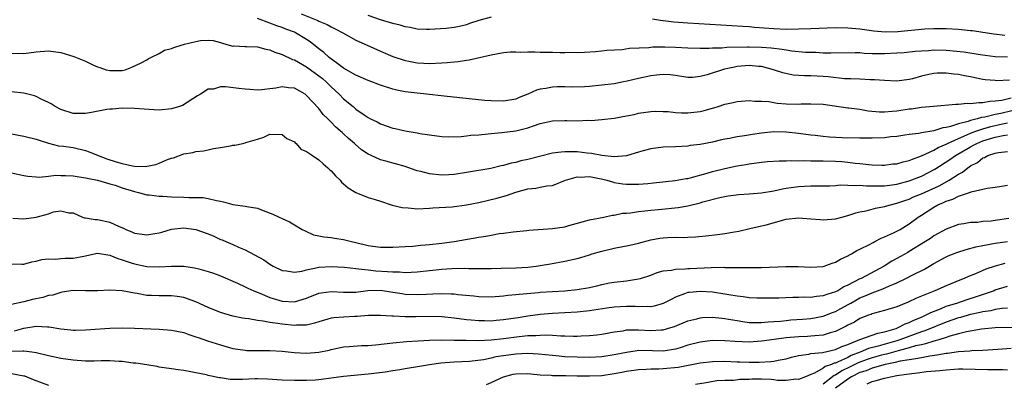
# Model space of a CAD drawing. Units: inches. Extents: x 2679000 to 2682000, y 1550591 to 1551000.
# Drawn here: x 2679382 to 2679542, y 1550698 to 1550757 of the extents above; entities that cross this region are included whole.
import ezdxf

# ---------------------------------------------------------------- set-up
doc = ezdxf.new("R2010")
doc.units = ezdxf.units.IN
doc.header["$MEASUREMENT"] = 0
doc.layers.add('LD26791548_2ft', color=9, linetype='Continuous')

msp = doc.modelspace()

# ---------------------------------------------------------------- linework, layer by layer
at = {"layer": 'LD26791548_2ft'}
for points, elevation in [([(2679543.31, 1550747.31), (2679541.2, 1550747.2), (2679541, 1550747.21), (2679539.37, 1550747.37), (2679539, 1550747.42), (2679537.68, 1550747.68), (2679537, 1550747.84), (2679536.01, 1550748.01), (2679535, 1550748.22), (2679534.28, 1550748.28), (2679533, 1550748.45), (2679531.57, 1550748.43), (2679531, 1550748.39), (2679530.2, 1550748.2), (2679529, 1550747.95), (2679527.53, 1550747.53), (2679527, 1550747.4), (2679525, 1550747.14), (2679523, 1550747.21), (2679521.35, 1550747.35), (2679520.65, 1550747.35), (2679519, 1550747.43), (2679517.53, 1550747.53), (2679517, 1550747.52), (2679516.47, 1550747.53), (2679513.84, 1550747.84), (2679513, 1550747.9), (2679512.05, 1550747.95), (2679511, 1550747.98), (2679509.98, 1550747.98), (2679508.12, 1550748.12), (2679506.47, 1550748.47), (2679504.96, 1550749), (2679503, 1550749.49), (2679502.49, 1550749.51), (2679501, 1550749.66), (2679499, 1550749.49), (2679498.57, 1550749.43), (2679496.94, 1550749.06), (2679494.16, 1550748.16), (2679493, 1550747.87), (2679491.75, 1550747.75), (2679491, 1550747.74), (2679489, 1550748.04), (2679488.15, 1550748.15), (2679487, 1550748.21), (2679485.92, 1550748.08), (2679485, 1550748), (2679483, 1550747.58), (2679481.12, 1550747.12), (2679480.51, 1550747), (2679479, 1550746.71), (2679477, 1550746.45), (2679475, 1550746.25), (2679474.2, 1550746.2), (2679472.14, 1550746.14), (2679471, 1550746.18), (2679469.82, 1550746.18), (2679469, 1550746.13), (2679467.92, 1550745.92), (2679467, 1550745.81), (2679466.36, 1550745.64), (2679464.99, 1550745), (2679463.55, 1550744.45), (2679463, 1550744.22), (2679461, 1550743.88), (2679459, 1550743.94), (2679458, 1550744), (2679451.34, 1550744.66), (2679448.47, 1550745), (2679447, 1550745.16), (2679445, 1550745.41), (2679443.67, 1550745.67), (2679443, 1550745.84), (2679441, 1550746.48), (2679439, 1550747.23), (2679437, 1550748.08), (2679435, 1550749.27), (2679434.05, 1550749.95), (2679432.66, 1550751), (2679431.79, 1550751.79), (2679431, 1550752.38), (2679429.55, 1550753.55), (2679429, 1550753.92), (2679427.17, 1550755), (2679427, 1550755.08), (2679425.6, 1550755.6), (2679425, 1550755.85), (2679424.14, 1550756.14), (2679423, 1550756.59), (2679421, 1550757.31)], 8842), ([(2679428.11, 1550758.11), (2679430.8, 1550757), (2679431, 1550756.9), (2679432.35, 1550756.35), (2679433, 1550755.95), (2679433.66, 1550755.66), (2679434.88, 1550755), (2679437, 1550753.82), (2679438.83, 1550753), (2679441, 1550751.99), (2679443, 1550751.12), (2679445, 1550750.48), (2679445.62, 1550750.38), (2679447, 1550750.12), (2679448.05, 1550750.05), (2679449, 1550750.01), (2679451, 1550750.09), (2679451.84, 1550750.16), (2679453, 1550750.29), (2679453.66, 1550750.34), (2679455, 1550750.56), (2679455.42, 1550750.58), (2679459, 1550751.42), (2679461, 1550751.77), (2679462.11, 1550751.89), (2679463, 1550751.89), (2679463.83, 1550751.83), (2679465, 1550751.88), (2679466.1, 1550751.9), (2679467, 1550751.85), (2679469, 1550751.83), (2679470.22, 1550751.78), (2679471, 1550751.79), (2679471.84, 1550751.84), (2679473, 1550751.8), (2679474.17, 1550751.83), (2679475.97, 1550751.97), (2679477, 1550752.07), (2679477.83, 1550752.17), (2679480.32, 1550752.31), (2679481.52, 1550752.48), (2679484.63, 1550752.63), (2679485.3, 1550752.7), (2679487.28, 1550752.72), (2679489, 1550752.65), (2679491, 1550752.53), (2679493, 1550752.48), (2679494.49, 1550752.49), (2679495, 1550752.53), (2679496.55, 1550752.55), (2679497.34, 1550752.66), (2679500.7, 1550752.7), (2679501, 1550752.72), (2679503, 1550752.68), (2679504.58, 1550752.58), (2679506.36, 1550752.36), (2679507, 1550752.23), (2679507.94, 1550752.06), (2679510.14, 1550751.86), (2679511, 1550751.83), (2679511.83, 1550751.83), (2679513, 1550751.76), (2679514.27, 1550751.73), (2679518.2, 1550751.8), (2679519, 1550751.77), (2679519.69, 1550751.69), (2679521, 1550751.66), (2679522.36, 1550751.64), (2679523, 1550751.61), (2679525, 1550751.72), (2679526.18, 1550751.82), (2679527.99, 1550752.01), (2679529, 1550752.09), (2679530.14, 1550752.14), (2679531, 1550752.21), (2679533, 1550752.16), (2679535.88, 1550751.88), (2679538.54, 1550751.46), (2679541, 1550751.15), (2679543, 1550751.07)], 8840), ([(2679459, 1550757.55), (2679457, 1550757.02), (2679455.5, 1550756.5), (2679455, 1550756.3), (2679454.06, 1550756.06), (2679453, 1550755.84), (2679451.7, 1550755.7), (2679449, 1550755.53), (2679448.47, 1550755.53), (2679447, 1550755.59), (2679445.85, 1550755.85), (2679445, 1550755.96), (2679444.23, 1550756.23), (2679443, 1550756.52), (2679441, 1550757.09), (2679439, 1550757.8)], 8838), ([(2679542.58, 1550754.58), (2679540.77, 1550754.77), (2679539, 1550755.06), (2679537.3, 1550755.3), (2679537, 1550755.35), (2679535.49, 1550755.49), (2679535, 1550755.55), (2679533, 1550755.66), (2679532.36, 1550755.64), (2679531, 1550755.65), (2679529.57, 1550755.57), (2679525.16, 1550755.16), (2679523.1, 1550755.1), (2679521.26, 1550755.26), (2679519, 1550755.59), (2679517, 1550755.78), (2679515, 1550755.8), (2679511, 1550755.64), (2679509, 1550755.57), (2679507, 1550755.56), (2679505, 1550755.64), (2679501.86, 1550755.86), (2679501, 1550755.96), (2679499.96, 1550756.04), (2679498.16, 1550756.16), (2679491, 1550756.56), (2679488.73, 1550756.73), (2679487, 1550756.93), (2679486.55, 1550757), (2679485.24, 1550757.24)], 8838), ([(2679381, 1550751.71), (2679383, 1550751.61), (2679385, 1550751.88), (2679387, 1550752.05), (2679389, 1550751.78), (2679391.15, 1550751.15), (2679393, 1550750.37), (2679394.21, 1550749.79), (2679395, 1550749.45), (2679395.38, 1550749.38), (2679396.39, 1550749), (2679397, 1550748.85), (2679399, 1550748.89), (2679399.5, 1550749), (2679400.59, 1550749.41), (2679402.1, 1550750.1), (2679403, 1550750.59), (2679403.22, 1550750.78), (2679403.65, 1550751), (2679405, 1550751.61), (2679405.85, 1550752.15), (2679407, 1550752.45), (2679407.38, 1550752.62), (2679408.6, 1550753), (2679409.15, 1550753.15), (2679411, 1550753.59), (2679411.73, 1550753.73), (2679413, 1550753.78), (2679413.77, 1550753.77), (2679415, 1550753.43), (2679415.32, 1550753.32), (2679416.41, 1550753), (2679417, 1550752.85), (2679417.14, 1550752.86), (2679419, 1550752.77), (2679419.21, 1550752.79), (2679421, 1550752.73), (2679422.34, 1550752.34), (2679423, 1550752.22), (2679423.84, 1550751.84), (2679425, 1550751.45), (2679426.68, 1550750.68), (2679427, 1550750.6), (2679429, 1550749.48), (2679431, 1550748), (2679431.56, 1550747.56), (2679432.18, 1550747), (2679433, 1550746.19), (2679433.63, 1550745.63), (2679434.28, 1550745), (2679435, 1550744.26), (2679436.54, 1550743), (2679437, 1550742.59), (2679438.37, 1550741.63), (2679439, 1550741.21), (2679439.4, 1550741), (2679440.48, 1550740.48), (2679441, 1550740.19), (2679443, 1550739.48), (2679443.4, 1550739.4), (2679445, 1550739.02), (2679447, 1550738.69), (2679447.4, 1550738.6), (2679449, 1550738.38), (2679451, 1550738.14), (2679452.08, 1550738.08), (2679454.12, 1550738.12), (2679455, 1550738.22), (2679455.68, 1550738.32), (2679457, 1550738.4), (2679458.54, 1550738.54), (2679459, 1550738.6), (2679460.76, 1550738.76), (2679463, 1550739.05), (2679465, 1550739.55), (2679465.88, 1550739.88), (2679467, 1550740.26), (2679469, 1550740.69), (2679471, 1550740.72), (2679471.3, 1550740.7), (2679473, 1550740.68), (2679474.77, 1550740.77), (2679475.25, 1550740.75), (2679477, 1550740.9), (2679479, 1550741.12), (2679481, 1550741.46), (2679482.29, 1550741.71), (2679483, 1550741.9), (2679485, 1550742.2), (2679485.76, 1550742.24), (2679487, 1550742.19), (2679487.81, 1550742.19), (2679489, 1550742.05), (2679489.98, 1550741.98), (2679491, 1550741.99), (2679493, 1550742.19), (2679493.67, 1550742.33), (2679495, 1550742.72), (2679495.22, 1550742.78), (2679495.93, 1550743), (2679497, 1550743.38), (2679498.35, 1550743.65), (2679499, 1550743.82), (2679501, 1550744), (2679501.89, 1550743.89), (2679503, 1550743.89), (2679504.2, 1550743.8), (2679505, 1550743.63), (2679505.55, 1550743.55), (2679507, 1550743.44), (2679509, 1550743.4), (2679509.43, 1550743.43), (2679511, 1550743.46), (2679513, 1550743.38), (2679517, 1550742.81), (2679517.21, 1550742.79), (2679519, 1550742.55), (2679520.32, 1550742.32), (2679522.15, 1550742.15), (2679523, 1550742.14), (2679524.22, 1550742.22), (2679525, 1550742.31), (2679527, 1550742.62), (2679527.36, 1550742.64), (2679529, 1550742.87), (2679530.96, 1550743.04), (2679534.6, 1550743.4), (2679535, 1550743.39), (2679536.46, 1550743.54), (2679537, 1550743.5), (2679538.32, 1550743.68), (2679539, 1550743.63), (2679540.12, 1550743.88), (2679541, 1550743.9), (2679542.05, 1550744.04), (2679543.57, 1550744.43)], 8844), ([(2679543.69, 1550742.31), (2679541.89, 1550741.89), (2679541, 1550741.71), (2679539.29, 1550741.29), (2679538.77, 1550741.23), (2679538.06, 1550741), (2679537, 1550740.74), (2679536.58, 1550740.58), (2679535, 1550740.19), (2679533.74, 1550739.74), (2679533, 1550739.58), (2679532.48, 1550739.52), (2679531, 1550739.02), (2679529, 1550738.69), (2679528.59, 1550738.59), (2679527, 1550738.43), (2679526.31, 1550738.31), (2679525, 1550738.13), (2679524.04, 1550738.04), (2679523, 1550737.91), (2679521, 1550737.83), (2679519, 1550737.84), (2679516.09, 1550737.91), (2679514.03, 1550738.03), (2679513, 1550738.12), (2679511.72, 1550738.28), (2679511, 1550738.35), (2679509, 1550738.62), (2679507, 1550738.85), (2679505, 1550738.89), (2679503, 1550738.68), (2679501.54, 1550738.46), (2679500.22, 1550738.22), (2679499, 1550738.05), (2679497.78, 1550737.79), (2679497, 1550737.66), (2679496.45, 1550737.55), (2679495, 1550737.21), (2679493, 1550736.83), (2679491.37, 1550736.63), (2679491, 1550736.57), (2679489, 1550736.45), (2679487, 1550736.37), (2679485, 1550736.13), (2679483.76, 1550735.76), (2679483, 1550735.56), (2679481.21, 1550735), (2679481, 1550734.95), (2679479, 1550734.81), (2679477, 1550735.01), (2679475.33, 1550735.33), (2679474.6, 1550735.4), (2679473, 1550735.6), (2679471.61, 1550735.61), (2679471, 1550735.64), (2679470.41, 1550735.59), (2679469, 1550735.41), (2679466.88, 1550734.88), (2679465, 1550734.38), (2679463.86, 1550734.14), (2679463, 1550733.88), (2679462.24, 1550733.75), (2679461, 1550733.39), (2679460.66, 1550733.34), (2679458.93, 1550732.93), (2679455, 1550732.23), (2679453, 1550731.94), (2679452.12, 1550731.88), (2679451, 1550731.83), (2679449, 1550732.02), (2679447.59, 1550732.41), (2679447, 1550732.55), (2679446.65, 1550732.65), (2679445, 1550733.24), (2679441.89, 1550734.11), (2679441, 1550734.33), (2679439.47, 1550735), (2679439, 1550735.23), (2679437.93, 1550735.93), (2679436.88, 1550736.88), (2679436.76, 1550737), (2679435.78, 1550737.78), (2679435, 1550738.54), (2679434.75, 1550738.75), (2679434.5, 1550739), (2679433.69, 1550739.69), (2679433, 1550740.45), (2679432.7, 1550740.7), (2679432.45, 1550741), (2679431.7, 1550741.7), (2679431, 1550742.66), (2679429, 1550744.81), (2679428.74, 1550745), (2679427, 1550745.97), (2679426.02, 1550746.02), (2679425, 1550746.2), (2679423.98, 1550745.98), (2679423, 1550745.88), (2679421.7, 1550745.7), (2679421, 1550745.67), (2679419.77, 1550745.77), (2679419, 1550745.81), (2679417.96, 1550745.96), (2679415.79, 1550746.21), (2679415, 1550746.19), (2679413.84, 1550745.84), (2679413, 1550745.81), (2679411.73, 1550745), (2679411.26, 1550744.74), (2679408.81, 1550743.19), (2679408.33, 1550743), (2679407, 1550742.6), (2679405, 1550742.4), (2679402.55, 1550742.55), (2679401, 1550742.69), (2679399, 1550742.74), (2679397.41, 1550742.59), (2679397, 1550742.58), (2679396.52, 1550742.52), (2679394, 1550742), (2679393, 1550741.85), (2679392.16, 1550741.84), (2679391, 1550741.86), (2679389, 1550742.5), (2679388.08, 1550743), (2679387.46, 1550743.46), (2679387, 1550743.65), (2679385.82, 1550744.18), (2679385, 1550744.62), (2679384.72, 1550744.72), (2679383, 1550745.19), (2679381, 1550745.38)], 8846), ([(2679381, 1550738.55), (2679383, 1550738.16), (2679385, 1550737.71), (2679385.5, 1550737.5), (2679387, 1550737.03), (2679388.62, 1550736.62), (2679389.47, 1550736.53), (2679391, 1550736.3), (2679393, 1550735.86), (2679393.64, 1550735.64), (2679395.11, 1550735), (2679396.49, 1550734.49), (2679397.99, 1550734.01), (2679399, 1550733.72), (2679400.66, 1550733.34), (2679401, 1550733.3), (2679402.75, 1550733.25), (2679404.45, 1550733.55), (2679405, 1550733.77), (2679406.37, 1550734.37), (2679407, 1550734.58), (2679407.36, 1550734.64), (2679409, 1550735.31), (2679410.5, 1550735.5), (2679411, 1550735.67), (2679412.2, 1550735.8), (2679413, 1550735.93), (2679413.86, 1550736.14), (2679415, 1550736.32), (2679416.61, 1550736.61), (2679417, 1550736.68), (2679417.32, 1550736.68), (2679418.63, 1550737), (2679419, 1550737.08), (2679419.13, 1550737.13), (2679421, 1550737.71), (2679422.01, 1550737.99), (2679423, 1550738.49), (2679425, 1550738.44), (2679425.79, 1550737.79), (2679427, 1550737.24), (2679427.11, 1550737.11), (2679427.28, 1550737), (2679428.03, 1550736.03), (2679429, 1550735.68), (2679429.95, 1550735), (2679431, 1550734.33), (2679431.66, 1550733.66), (2679432.47, 1550733), (2679432.72, 1550732.72), (2679433, 1550732.53), (2679433.7, 1550731.7), (2679434.46, 1550731), (2679434.69, 1550730.69), (2679435, 1550730.43), (2679435.74, 1550729.74), (2679437, 1550729.01), (2679439, 1550728.18), (2679440.16, 1550727.84), (2679441, 1550727.58), (2679442.93, 1550726.93), (2679444.54, 1550726.54), (2679445.52, 1550726.48), (2679447, 1550726.36), (2679449, 1550726.43), (2679449.51, 1550726.49), (2679452.66, 1550726.66), (2679455, 1550726.99), (2679457, 1550727.39), (2679459.93, 1550728.07), (2679461.5, 1550728.5), (2679463.04, 1550729.04), (2679465, 1550729.59), (2679466.29, 1550729.71), (2679467, 1550729.88), (2679468.06, 1550730.06), (2679469, 1550730.14), (2679471.12, 1550731), (2679473, 1550731.54), (2679473.51, 1550731.51), (2679475, 1550731.6), (2679477.18, 1550731.18), (2679477.84, 1550731), (2679478.72, 1550730.72), (2679479, 1550730.65), (2679480.43, 1550730.43), (2679481, 1550730.35), (2679483, 1550730.35), (2679484.49, 1550730.49), (2679485.44, 1550730.56), (2679488.95, 1550730.95), (2679490.73, 1550731.27), (2679491, 1550731.3), (2679491.38, 1550731.38), (2679494.16, 1550732.16), (2679495, 1550732.43), (2679497, 1550732.92), (2679498.74, 1550733.26), (2679499, 1550733.32), (2679500.45, 1550733.55), (2679501, 1550733.66), (2679503, 1550733.94), (2679503.96, 1550734.04), (2679505.83, 1550734.17), (2679507, 1550734.18), (2679507.79, 1550734.21), (2679509, 1550734.16), (2679509.81, 1550734.19), (2679511, 1550734.16), (2679512.15, 1550734.15), (2679513, 1550734.17), (2679515, 1550734.11), (2679516.03, 1550734.03), (2679517, 1550733.95), (2679518.2, 1550733.8), (2679519, 1550733.73), (2679520.43, 1550733.57), (2679521, 1550733.53), (2679522.53, 1550733.47), (2679523, 1550733.47), (2679524.36, 1550733.64), (2679525, 1550733.69), (2679526.01, 1550733.99), (2679527, 1550734.2), (2679527.55, 1550734.45), (2679529, 1550734.96), (2679531, 1550735.9), (2679531.7, 1550736.3), (2679533, 1550736.88), (2679533.22, 1550737), (2679535, 1550737.81), (2679536.38, 1550738.38), (2679537, 1550738.67), (2679537.86, 1550739), (2679539, 1550739.39), (2679540.26, 1550739.74), (2679542.16, 1550740.16), (2679543, 1550740.32)], 8848), ([(2679381, 1550732.2), (2679383, 1550731.77), (2679383.65, 1550731.65), (2679385, 1550731.56), (2679385.51, 1550731.51), (2679387, 1550731.65), (2679388.19, 1550731.81), (2679389, 1550731.79), (2679389.75, 1550731.75), (2679391, 1550731.72), (2679393, 1550731.4), (2679393.32, 1550731.32), (2679394.99, 1550730.99), (2679397, 1550730.42), (2679397.83, 1550730.17), (2679399, 1550729.76), (2679401, 1550729.14), (2679401.64, 1550729), (2679403, 1550728.64), (2679403.39, 1550728.61), (2679405, 1550728.4), (2679405.61, 1550728.39), (2679407, 1550728.29), (2679409, 1550728.23), (2679409.82, 1550728.18), (2679411, 1550728.19), (2679412.16, 1550728.16), (2679413, 1550728.03), (2679414.32, 1550727.68), (2679415, 1550727.57), (2679415.48, 1550727.48), (2679417, 1550727.03), (2679419, 1550726.77), (2679419.29, 1550726.71), (2679421, 1550726.44), (2679421.93, 1550726.07), (2679423.48, 1550725.48), (2679424.55, 1550725), (2679425, 1550724.75), (2679426.21, 1550724.21), (2679427, 1550723.72), (2679428.28, 1550723), (2679428.73, 1550722.73), (2679430.12, 1550722.12), (2679431, 1550721.96), (2679431.77, 1550721.77), (2679433, 1550721.67), (2679433.54, 1550721.54), (2679435, 1550721.35), (2679436.29, 1550721), (2679437, 1550720.86), (2679439, 1550720.39), (2679439.75, 1550720.25), (2679441, 1550720.09), (2679442.11, 1550720.11), (2679443, 1550720.09), (2679445, 1550720.23), (2679446.28, 1550720.28), (2679447.58, 1550720.42), (2679449, 1550720.51), (2679451, 1550720.73), (2679453.01, 1550721), (2679457, 1550721.72), (2679458.12, 1550721.88), (2679459, 1550722.07), (2679460.31, 1550722.31), (2679461, 1550722.38), (2679462.6, 1550722.6), (2679464.81, 1550722.81), (2679465.13, 1550722.86), (2679469, 1550723.11), (2679471, 1550723.42), (2679471.63, 1550723.63), (2679475, 1550724.57), (2679477.34, 1550725), (2679478.67, 1550725.33), (2679479, 1550725.32), (2679480.37, 1550725.63), (2679481, 1550725.65), (2679481.69, 1550725.7), (2679483, 1550725.91), (2679483.99, 1550725.99), (2679485, 1550726.13), (2679486.24, 1550726.24), (2679489.42, 1550726.57), (2679491, 1550726.84), (2679493, 1550727.3), (2679493.46, 1550727.46), (2679496.19, 1550728.19), (2679497, 1550728.36), (2679497.54, 1550728.46), (2679499.32, 1550728.68), (2679501, 1550728.77), (2679503, 1550728.94), (2679505, 1550729.28), (2679506.4, 1550729.6), (2679507, 1550729.7), (2679509, 1550729.98), (2679509.99, 1550730.01), (2679511, 1550730.07), (2679511.93, 1550730.07), (2679513, 1550730.1), (2679514.1, 1550730.1), (2679515, 1550730.16), (2679515.76, 1550730.24), (2679517, 1550730.21), (2679518.12, 1550730.12), (2679519, 1550730.17), (2679520.07, 1550730.07), (2679521, 1550730.07), (2679521.89, 1550730.11), (2679523, 1550730.09), (2679524.25, 1550730.25), (2679525, 1550730.38), (2679527, 1550730.9), (2679529, 1550731.68), (2679531.18, 1550732.82), (2679533.63, 1550734.37), (2679534.52, 1550735), (2679537, 1550736.44), (2679537.37, 1550736.63), (2679538, 1550737), (2679539, 1550737.42), (2679541, 1550738.01), (2679542.28, 1550738.28), (2679543, 1550738.37)], 8850), ([(2679381.2, 1550724.8), (2679383, 1550724.69), (2679385, 1550724.99), (2679387, 1550725.53), (2679387.84, 1550725.84), (2679389, 1550725.99), (2679390.32, 1550725.68), (2679391, 1550725.67), (2679392.56, 1550725), (2679392.89, 1550724.89), (2679393, 1550724.89), (2679394.58, 1550724.58), (2679395, 1550724.61), (2679397, 1550724.19), (2679398.52, 1550723.48), (2679399.21, 1550723.21), (2679399.58, 1550723), (2679400.59, 1550722.59), (2679401, 1550722.39), (2679402.22, 1550722.22), (2679403, 1550722.1), (2679404.33, 1550722.33), (2679405, 1550722.43), (2679405.46, 1550722.54), (2679407, 1550723.01), (2679409, 1550723.25), (2679411, 1550722.98), (2679413, 1550722.26), (2679413.88, 1550721.88), (2679415, 1550721.36), (2679415.27, 1550721.27), (2679415.83, 1550721), (2679417, 1550720.52), (2679417.89, 1550720.11), (2679419, 1550719.68), (2679422.01, 1550718.01), (2679423, 1550717.32), (2679423.57, 1550717), (2679425, 1550716.32), (2679425.73, 1550716.27), (2679427, 1550716.05), (2679428.21, 1550716.21), (2679429, 1550716.42), (2679430.76, 1550716.76), (2679431, 1550716.83), (2679433, 1550716.95), (2679435.15, 1550716.85), (2679437, 1550716.65), (2679438.44, 1550716.44), (2679439, 1550716.43), (2679440.27, 1550716.27), (2679442.16, 1550716.16), (2679443, 1550716.07), (2679444.08, 1550716.08), (2679445, 1550715.98), (2679446, 1550716), (2679447, 1550716.09), (2679451, 1550716.52), (2679452.63, 1550716.63), (2679454.68, 1550716.68), (2679455.36, 1550716.64), (2679457.38, 1550716.62), (2679459, 1550716.63), (2679460.66, 1550716.66), (2679463, 1550716.73), (2679465, 1550716.85), (2679466.34, 1550717), (2679467, 1550717.09), (2679468.64, 1550717.36), (2679471, 1550717.8), (2679473, 1550718.25), (2679473.57, 1550718.43), (2679475, 1550718.86), (2679475.43, 1550719), (2679477, 1550719.46), (2679479, 1550719.91), (2679481.59, 1550720.41), (2679483, 1550720.74), (2679485, 1550721.27), (2679486.46, 1550721.54), (2679487, 1550721.62), (2679487.67, 1550721.67), (2679489, 1550721.7), (2679490.33, 1550721.67), (2679491, 1550721.72), (2679492.22, 1550721.78), (2679493.95, 1550721.95), (2679495.82, 1550722.18), (2679497, 1550722.3), (2679498.58, 1550722.58), (2679499.32, 1550722.69), (2679501.11, 1550723.11), (2679503.76, 1550723.76), (2679507, 1550724.63), (2679509, 1550724.88), (2679511, 1550724.73), (2679512.58, 1550724.58), (2679513, 1550724.53), (2679515, 1550724.7), (2679516.06, 1550725), (2679517, 1550725.24), (2679518.33, 1550725.67), (2679519, 1550725.83), (2679520.03, 1550726.03), (2679521.55, 1550726.45), (2679523, 1550726.7), (2679523.98, 1550727), (2679525, 1550727.24), (2679526.29, 1550727.71), (2679527, 1550727.94), (2679527.73, 1550728.27), (2679529, 1550728.77), (2679531.9, 1550730.1), (2679533.5, 1550731), (2679535, 1550731.96), (2679535.68, 1550732.32), (2679536.54, 1550733), (2679537, 1550733.32), (2679538.09, 1550733.91), (2679539, 1550734.63), (2679539.28, 1550734.72), (2679539.77, 1550735), (2679541, 1550735.43), (2679541.53, 1550735.53), (2679543, 1550735.67)], 8852), ([(2679381, 1550717.39), (2679382.66, 1550717.34), (2679383, 1550717.34), (2679384.31, 1550717.69), (2679385, 1550717.82), (2679385.91, 1550718.09), (2679387, 1550718.2), (2679388.16, 1550718.16), (2679389, 1550718.26), (2679389.71, 1550718.29), (2679391, 1550718.32), (2679391.61, 1550718.39), (2679393, 1550718.7), (2679393.27, 1550718.73), (2679395, 1550719.11), (2679397, 1550718.82), (2679398.26, 1550718.26), (2679399, 1550718.04), (2679400.44, 1550717.56), (2679401, 1550717.36), (2679403, 1550716.94), (2679405, 1550716.89), (2679407, 1550717.01), (2679409, 1550716.98), (2679410.75, 1550716.75), (2679411, 1550716.69), (2679411.45, 1550716.55), (2679413, 1550716.16), (2679413.87, 1550715.87), (2679415, 1550715.45), (2679417.74, 1550714.26), (2679419, 1550713.65), (2679419.42, 1550713.42), (2679420.39, 1550713), (2679421.38, 1550712.62), (2679423, 1550711.92), (2679425, 1550711.28), (2679427, 1550711.18), (2679429, 1550711.77), (2679431, 1550712.59), (2679431.34, 1550712.66), (2679433, 1550712.9), (2679435, 1550712.77), (2679436.77, 1550712.77), (2679437, 1550712.78), (2679438.96, 1550713.04), (2679441, 1550713.09), (2679443, 1550712.79), (2679444.53, 1550712.53), (2679445, 1550712.46), (2679447, 1550712.38), (2679448.47, 1550712.47), (2679449.52, 1550712.48), (2679451, 1550712.55), (2679452.52, 1550712.52), (2679453, 1550712.49), (2679453.59, 1550712.41), (2679456.17, 1550712.17), (2679457, 1550712.07), (2679459, 1550712.03), (2679461, 1550712.16), (2679461.73, 1550712.27), (2679463, 1550712.37), (2679463.54, 1550712.46), (2679466.73, 1550712.73), (2679467, 1550712.77), (2679471, 1550712.98), (2679473, 1550713.18), (2679475, 1550713.55), (2679476.2, 1550713.8), (2679477, 1550714.03), (2679478.28, 1550714.28), (2679479, 1550714.41), (2679481, 1550714.64), (2679481.34, 1550714.66), (2679483, 1550714.92), (2679483.29, 1550715), (2679485, 1550715.54), (2679486.03, 1550715.97), (2679487, 1550716.22), (2679488.34, 1550716.34), (2679489, 1550716.52), (2679490.55, 1550716.55), (2679491, 1550716.63), (2679491.35, 1550716.65), (2679494.81, 1550716.81), (2679496.83, 1550716.83), (2679497, 1550716.81), (2679498.79, 1550716.79), (2679499, 1550716.77), (2679501.23, 1550716.77), (2679503, 1550716.81), (2679506.95, 1550716.95), (2679508.96, 1550716.96), (2679511, 1550716.86), (2679513, 1550716.95), (2679513.17, 1550717), (2679514.49, 1550717.51), (2679515, 1550717.63), (2679515.83, 1550718.17), (2679517, 1550718.67), (2679517.2, 1550718.8), (2679517.61, 1550719), (2679518.47, 1550719.53), (2679519, 1550719.76), (2679520.54, 1550720.54), (2679521.12, 1550720.88), (2679521.39, 1550721), (2679522.43, 1550721.57), (2679523, 1550721.78), (2679524.44, 1550722.44), (2679525, 1550722.72), (2679525.51, 1550723), (2679527, 1550723.87), (2679528.49, 1550725), (2679529, 1550725.31), (2679531, 1550726.62), (2679531.68, 1550727), (2679532.61, 1550727.39), (2679533, 1550727.6), (2679534.1, 1550727.9), (2679535, 1550728.38), (2679536.97, 1550729.03), (2679537.09, 1550729.09), (2679539.71, 1550729.71), (2679541, 1550729.87), (2679542.02, 1550730.02), (2679543, 1550730.22)], 8854), ([(2679543.21, 1550724.79), (2679541, 1550724.44), (2679540.35, 1550724.35), (2679539, 1550724.26), (2679538.13, 1550724.13), (2679537, 1550724.1), (2679535.88, 1550723.88), (2679535, 1550723.78), (2679533, 1550723.05), (2679531, 1550721.92), (2679530.47, 1550721.53), (2679529.68, 1550721), (2679527, 1550719.37), (2679526.76, 1550719.24), (2679525, 1550718.24), (2679524.19, 1550717.81), (2679522.96, 1550717), (2679519.18, 1550715), (2679519, 1550714.92), (2679517, 1550713.9), (2679516.37, 1550713.63), (2679515.4, 1550713), (2679515, 1550712.8), (2679513.6, 1550712.4), (2679513, 1550712.16), (2679511.91, 1550712.09), (2679511, 1550711.92), (2679510.05, 1550711.95), (2679509, 1550711.88), (2679508.1, 1550711.9), (2679505.8, 1550711.8), (2679503, 1550711.77), (2679502.21, 1550711.79), (2679501, 1550711.86), (2679500.02, 1550712.02), (2679499, 1550712.12), (2679497.68, 1550712.32), (2679497, 1550712.46), (2679495, 1550712.76), (2679493, 1550712.9), (2679491.27, 1550712.73), (2679491, 1550712.69), (2679490.48, 1550712.48), (2679489, 1550711.93), (2679488.37, 1550711.63), (2679487, 1550710.9), (2679485.52, 1550710.48), (2679485, 1550710.4), (2679484.43, 1550710.43), (2679483, 1550710.38), (2679482.41, 1550710.41), (2679481, 1550710.43), (2679479, 1550710.31), (2679477.84, 1550710.16), (2679475, 1550709.72), (2679473, 1550709.5), (2679471, 1550709.39), (2679469, 1550709.32), (2679467, 1550709.14), (2679465, 1550708.84), (2679463.42, 1550708.58), (2679461, 1550708.24), (2679459.85, 1550708.15), (2679459, 1550708.07), (2679457.91, 1550708.09), (2679457, 1550708.09), (2679455.78, 1550708.22), (2679455, 1550708.29), (2679453, 1550708.55), (2679451, 1550708.73), (2679449, 1550708.79), (2679446.76, 1550708.76), (2679445, 1550708.76), (2679443.15, 1550708.85), (2679442.84, 1550708.84), (2679441, 1550708.98), (2679439.04, 1550708.96), (2679437.2, 1550708.8), (2679436.8, 1550708.8), (2679435, 1550708.71), (2679433.42, 1550708.58), (2679433, 1550708.52), (2679431, 1550707.96), (2679430.29, 1550707.71), (2679429, 1550707.41), (2679427.37, 1550707.37), (2679427, 1550707.32), (2679425, 1550707.54), (2679424.32, 1550707.68), (2679423, 1550707.85), (2679421.93, 1550708.07), (2679421, 1550708.15), (2679419.59, 1550708.41), (2679419, 1550708.47), (2679418.55, 1550708.55), (2679417, 1550708.87), (2679415, 1550709.44), (2679413, 1550710.25), (2679411, 1550711.21), (2679409, 1550711.92), (2679407.96, 1550712.04), (2679407, 1550712.17), (2679405.85, 1550712.15), (2679405, 1550712.15), (2679403.77, 1550712.23), (2679403, 1550712.25), (2679401.45, 1550712.55), (2679401, 1550712.6), (2679399, 1550712.96), (2679397, 1550713.07), (2679394.99, 1550712.99), (2679393, 1550712.99), (2679391, 1550713.02), (2679389.24, 1550712.76), (2679389, 1550712.74), (2679387.7, 1550712.3), (2679387, 1550712.2), (2679386.09, 1550711.91), (2679384.43, 1550711.57), (2679383, 1550711.18), (2679381, 1550710.75)], 8856), ([(2679381.5, 1550706.5), (2679383, 1550706.9), (2679385, 1550707.23), (2679386.87, 1550707.13), (2679387.13, 1550707.13), (2679389, 1550706.8), (2679390.64, 1550706.64), (2679391, 1550706.59), (2679391.42, 1550706.58), (2679393, 1550706.61), (2679397, 1550706.92), (2679399, 1550706.97), (2679401, 1550706.92), (2679405, 1550706.73), (2679407, 1550706.59), (2679409, 1550706.18), (2679409.86, 1550705.86), (2679411, 1550705.52), (2679411.37, 1550705.37), (2679412.86, 1550704.86), (2679415, 1550704.18), (2679417, 1550703.62), (2679419, 1550703.31), (2679419.29, 1550703.29), (2679423, 1550703.29), (2679425, 1550703.16), (2679426.96, 1550702.96), (2679429, 1550702.86), (2679431, 1550703.01), (2679432.65, 1550703.35), (2679433, 1550703.46), (2679435, 1550703.87), (2679435.91, 1550703.91), (2679437.92, 1550704.08), (2679439, 1550704.09), (2679440.19, 1550704.19), (2679443, 1550704.53), (2679445.26, 1550704.74), (2679447.13, 1550704.87), (2679449, 1550704.97), (2679451, 1550705.01), (2679453, 1550704.98), (2679454.93, 1550704.93), (2679456.92, 1550704.92), (2679459.02, 1550705.02), (2679461, 1550705.23), (2679463.56, 1550705.56), (2679465, 1550705.69), (2679466.28, 1550705.72), (2679467, 1550705.79), (2679467.82, 1550705.82), (2679469, 1550705.77), (2679470.32, 1550705.68), (2679471, 1550705.68), (2679472.38, 1550705.62), (2679473, 1550705.62), (2679473.67, 1550705.67), (2679475, 1550705.7), (2679476.19, 1550705.81), (2679477, 1550705.93), (2679479, 1550706.29), (2679480.5, 1550706.5), (2679481, 1550706.61), (2679481.35, 1550706.65), (2679483, 1550706.66), (2679485, 1550706.55), (2679486.65, 1550706.65), (2679487, 1550706.65), (2679488.26, 1550707), (2679488.83, 1550707.17), (2679491, 1550708.1), (2679492.45, 1550708.45), (2679493, 1550708.61), (2679493.36, 1550708.64), (2679495, 1550708.7), (2679496.52, 1550708.52), (2679497, 1550708.49), (2679497.61, 1550708.39), (2679499, 1550708.13), (2679499.97, 1550707.97), (2679501, 1550707.85), (2679501.82, 1550707.82), (2679503, 1550707.82), (2679504.06, 1550707.94), (2679505, 1550707.98), (2679506.06, 1550708.06), (2679507, 1550708.18), (2679507.76, 1550708.24), (2679509.65, 1550708.36), (2679511, 1550708.48), (2679513, 1550708.85), (2679514.54, 1550709.46), (2679515, 1550709.61), (2679515.91, 1550710.09), (2679517.2, 1550710.8), (2679517.51, 1550711), (2679518.46, 1550711.54), (2679519, 1550711.83), (2679519.84, 1550712.16), (2679521, 1550712.68), (2679522.7, 1550713.3), (2679523.82, 1550713.82), (2679525, 1550714.31), (2679526.45, 1550715), (2679527.59, 1550715.59), (2679529.5, 1550716.5), (2679531, 1550717.42), (2679533, 1550718.51), (2679533.34, 1550718.66), (2679534.77, 1550719.23), (2679536.29, 1550719.71), (2679537.87, 1550720.13), (2679539, 1550720.38), (2679541, 1550720.75), (2679543, 1550721)], 8858), ([(2679542.58, 1550717.42), (2679540.97, 1550717.03), (2679539.46, 1550716.54), (2679537.78, 1550715.78), (2679536.66, 1550715.34), (2679535.92, 1550715), (2679535.25, 1550714.75), (2679533, 1550713.82), (2679531.17, 1550713), (2679528.19, 1550711.81), (2679526.85, 1550711.15), (2679525, 1550710.4), (2679523, 1550709.76), (2679521.35, 1550709.35), (2679521, 1550709.24), (2679520.84, 1550709.16), (2679520.38, 1550709), (2679519, 1550708.46), (2679518.1, 1550707.9), (2679517, 1550707.39), (2679516.76, 1550707.24), (2679515, 1550706.37), (2679514.13, 1550706.13), (2679513, 1550705.75), (2679511.67, 1550705.67), (2679511, 1550705.58), (2679510.45, 1550705.55), (2679509, 1550705.52), (2679507, 1550705.33), (2679505.04, 1550705.04), (2679503, 1550704.78), (2679501, 1550704.65), (2679498.71, 1550704.71), (2679497, 1550704.85), (2679495, 1550704.89), (2679493, 1550704.65), (2679491, 1550704.12), (2679489.73, 1550703.73), (2679489, 1550703.49), (2679487, 1550703.18), (2679485.23, 1550703.23), (2679483, 1550703.26), (2679482.76, 1550703.24), (2679481, 1550702.97), (2679479, 1550702.55), (2679477, 1550702.24), (2679475, 1550702.13), (2679473, 1550702.16), (2679471, 1550702.26), (2679469.61, 1550702.39), (2679469, 1550702.43), (2679466.69, 1550702.69), (2679465, 1550702.78), (2679463, 1550702.7), (2679461, 1550702.41), (2679459.78, 1550702.22), (2679459, 1550702.01), (2679457.74, 1550701.74), (2679455.47, 1550701.47), (2679453, 1550701.35), (2679450.81, 1550701.19), (2679449, 1550700.94), (2679447.34, 1550700.66), (2679445, 1550700.31), (2679444.15, 1550700.15), (2679443, 1550699.98), (2679441.77, 1550699.77), (2679440.4, 1550699.6), (2679439, 1550699.4), (2679435, 1550699.03), (2679431, 1550698.49), (2679430.45, 1550698.45), (2679429, 1550698.38), (2679428.37, 1550698.37), (2679427, 1550698.38), (2679425, 1550698.42), (2679422.61, 1550698.61), (2679421, 1550698.65), (2679420.65, 1550698.65), (2679418.55, 1550698.55), (2679416.57, 1550698.57), (2679415, 1550698.81), (2679414.81, 1550698.81), (2679413, 1550699.21), (2679412.7, 1550699.3), (2679411, 1550699.63), (2679410.18, 1550699.82), (2679409, 1550700), (2679408.1, 1550700.1), (2679407, 1550700.29), (2679405, 1550700.58), (2679404.66, 1550700.66), (2679403, 1550700.91), (2679401.2, 1550701.2), (2679400.77, 1550701.23), (2679399, 1550701.47), (2679398.52, 1550701.48), (2679397, 1550701.59), (2679395.59, 1550701.59), (2679394.46, 1550701.54), (2679393, 1550701.55), (2679391, 1550701.68), (2679389, 1550701.97), (2679387, 1550702.41), (2679385, 1550702.9), (2679384.31, 1550703), (2679383, 1550703.16), (2679382.86, 1550703.14), (2679381, 1550703.12)], 8860), ([(2679458.25, 1550697.75), (2679459, 1550698.07), (2679460.99, 1550699.01), (2679462.6, 1550699.4), (2679463, 1550699.47), (2679465, 1550699.52), (2679465.46, 1550699.46), (2679467, 1550699.33), (2679468.77, 1550699.23), (2679469, 1550699.2), (2679470.8, 1550699.2), (2679471.18, 1550699.18), (2679473, 1550699.17), (2679475, 1550699.12), (2679477, 1550699.21), (2679479, 1550699.51), (2679480.26, 1550699.74), (2679481, 1550699.9), (2679483, 1550700.19), (2679484.22, 1550700.22), (2679485, 1550700.28), (2679486.28, 1550700.28), (2679487, 1550700.32), (2679489.43, 1550700.57), (2679493, 1550701.26), (2679495, 1550701.5), (2679497, 1550701.54), (2679499, 1550701.45), (2679499.45, 1550701.45), (2679501, 1550701.39), (2679502.61, 1550701.39), (2679504.52, 1550701.48), (2679505, 1550701.54), (2679505.69, 1550701.69), (2679507, 1550701.9), (2679507.84, 1550702.16), (2679509, 1550702.43), (2679510.66, 1550702.66), (2679511, 1550702.76), (2679512.93, 1550702.93), (2679515, 1550703.41), (2679516.06, 1550703.94), (2679517, 1550704.27), (2679519, 1550705.05), (2679521.89, 1550706.11), (2679523, 1550706.32), (2679524.88, 1550706.88), (2679525.21, 1550707), (2679526.37, 1550707.63), (2679527, 1550707.84), (2679527.77, 1550708.23), (2679529, 1550708.72), (2679529.66, 1550709), (2679530.52, 1550709.48), (2679532.07, 1550710.07), (2679533, 1550710.47), (2679533.39, 1550710.61), (2679534.73, 1550711), (2679536.43, 1550711.57), (2679537.95, 1550712.05), (2679540.7, 1550713), (2679541, 1550713.13), (2679543, 1550713.72)], 8862), ([(2679543, 1550710.18), (2679542.13, 1550710.13), (2679541, 1550709.94), (2679540.26, 1550709.74), (2679539, 1550709.56), (2679538.56, 1550709.44), (2679537, 1550709.11), (2679535.34, 1550708.66), (2679535, 1550708.58), (2679533, 1550707.9), (2679529.53, 1550706.47), (2679529, 1550706.32), (2679527.95, 1550705.95), (2679525.48, 1550705), (2679525, 1550704.84), (2679521.97, 1550703.97), (2679520.4, 1550703.6), (2679519.02, 1550703), (2679517.56, 1550702.44), (2679517, 1550702.15), (2679515.36, 1550701.36), (2679515, 1550701.22), (2679514.81, 1550701.19), (2679514.39, 1550701), (2679513.35, 1550700.65), (2679513, 1550700.37), (2679511.6, 1550699.6), (2679511, 1550699.38), (2679510.14, 1550699), (2679509, 1550698.55), (2679508.58, 1550698.58), (2679507, 1550698.38), (2679505.59, 1550698.41), (2679505, 1550698.51), (2679504.54, 1550698.54), (2679503, 1550698.58), (2679501.42, 1550698.58), (2679501, 1550698.55), (2679499.44, 1550698.56), (2679498.41, 1550698.41), (2679497, 1550698.41), (2679495.69, 1550698.31), (2679494, 1550698), (2679492.27, 1550697.73)], 8864), ([(2679545, 1550707.02), (2679541, 1550706.96), (2679538.75, 1550706.75), (2679536.33, 1550706.33), (2679535, 1550705.98), (2679533.59, 1550705.59), (2679533, 1550705.38), (2679531.8, 1550705), (2679531, 1550704.77), (2679529.66, 1550704.34), (2679529, 1550704.22), (2679528.01, 1550704.01), (2679527, 1550703.7), (2679525.23, 1550703.23), (2679523.32, 1550702.68), (2679523, 1550702.62), (2679522.49, 1550702.49), (2679521, 1550702.08), (2679520.19, 1550701.81), (2679518.73, 1550701.27), (2679517.41, 1550700.59), (2679516.04, 1550699.96), (2679515, 1550699.25), (2679514.81, 1550699.19), (2679513, 1550697.77)], 8866), ([(2679543.58, 1550703.58), (2679541.43, 1550703.43), (2679539, 1550703.28), (2679537.21, 1550703.21), (2679536.85, 1550703.15), (2679535, 1550703.05), (2679533.21, 1550702.79), (2679533, 1550702.78), (2679531.51, 1550702.49), (2679530.36, 1550702.36), (2679529, 1550702.1), (2679528.11, 1550701.89), (2679527, 1550701.77), (2679525.52, 1550701.52), (2679524.7, 1550701.3), (2679523.08, 1550701), (2679521, 1550700.4), (2679520.02, 1550699.98), (2679519, 1550699.68), (2679517.61, 1550699), (2679517, 1550698.63), (2679515, 1550697.14)], 8868), ([(2679520.15, 1550697.85), (2679521, 1550698.25), (2679521.64, 1550698.36), (2679523, 1550698.77), (2679523.99, 1550699), (2679525, 1550699.18), (2679526.59, 1550699.41), (2679527, 1550699.49), (2679528.37, 1550699.63), (2679529.83, 1550699.83), (2679531.98, 1550700.02), (2679533, 1550700.15), (2679535, 1550700.26), (2679535.74, 1550700.26), (2679537.76, 1550700.24), (2679539.81, 1550700.19), (2679542.2, 1550700.2), (2679543, 1550700.11)], 8870), ([(2679381, 1550699.5), (2679383, 1550699.17), (2679383.13, 1550699.13), (2679384.53, 1550698.53), (2679385.98, 1550697.98), (2679387, 1550697.63)], 8862)]:
    msp.add_lwpolyline(points, dxfattribs=dict(at, elevation=elevation))

doc.saveas('drawing.dxf')
